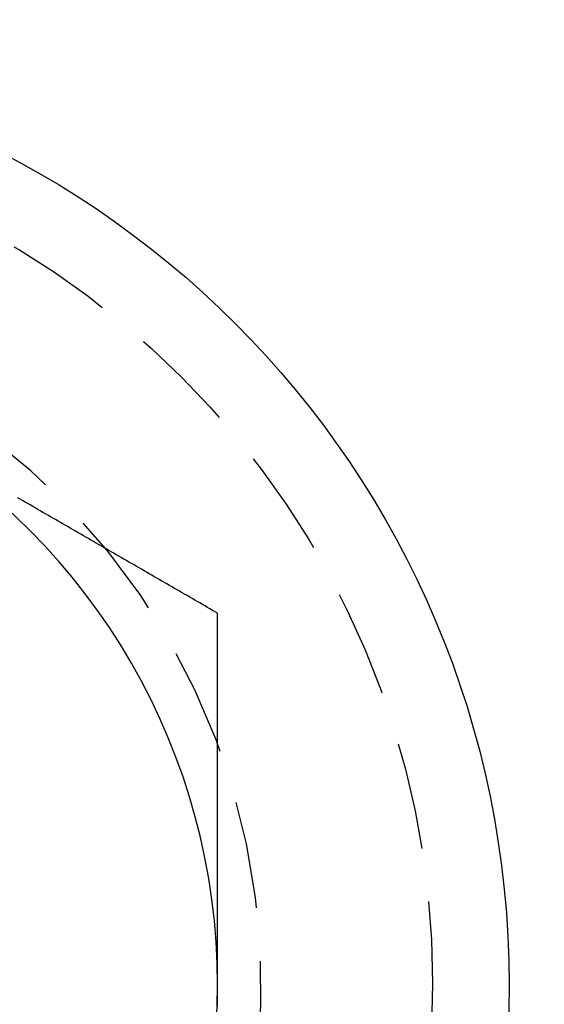
# Model space of a CAD drawing. Extents: x 199 to 1484, y 515 to 981.
# Drawn here: x 339 to 345, y 555 to 566 of the extents above; entities that cross this region are included whole.
import ezdxf

# ---------------------------------------------------------------- set-up
doc = ezdxf.new("R2010")
doc.units = 0
doc.header["$LTSCALE"] = 5
doc.linetypes.add('VERDECKT', pattern=[0.375, 0.25, -0.125])
doc.layers.get('0').update_dxf_attribs({"linetype": 'CONTINUOUS'})
doc.layers.add('STEMPEL', color=3, linetype='CONTINUOUS')

# ---------------------------------------------------------------- blocks, each defined once
blk = doc.blocks.new('A$CDFB4C657')
for points in [[(330.702, 238.912, 0), (330.673, 238.929, 0), (330.643, 238.946, 0), (330.614, 238.963, 0), (330.584, 238.98, 0), (330.555, 238.997, 0), (330.525, 239.014, 0), (330.496, 239.032, 0), (330.466, 239.049, 0), (330.437, 239.066, 0), (330.407, 239.083, 0), (330.377, 239.1, 0), (330.348, 239.117, 0), (330.318, 239.134, 0), (330.289, 239.151, 0), (330.259, 239.168, 0), (330.23, 239.185, 0), (330.2, 239.202, 0), (330.171, 239.219, 0), (330.141, 239.236, 0), (330.112, 239.253, 0), (330.082, 239.27, 0), (330.053, 239.287, 0), (330.023, 239.304, 0), (329.994, 239.321, 0), (329.964, 239.338, 0), (329.935, 239.355, 0), (329.905, 239.372, 0), (329.875, 239.39, 0), (329.846, 239.407, 0), (329.816, 239.424, 0), (329.787, 239.441, 0), (329.757, 239.458, 0), (329.728, 239.475, 0), (329.698, 239.492, 0), (329.669, 239.509, 0), (329.639, 239.526, 0), (329.61, 239.543, 0), (329.58, 239.56, 0), (329.551, 239.577, 0), (329.521, 239.594, 0), (329.492, 239.611, 0), (329.462, 239.628, 0), (329.433, 239.645, 0), (329.403, 239.662, 0), (329.374, 239.679, 0), (329.344, 239.696, 0), (329.314, 239.713, 0), (329.285, 239.73, 0), (329.255, 239.748, 0), (329.226, 239.765, 0), (329.196, 239.782, 0), (329.167, 239.799, 0), (329.137, 239.816, 0), (329.108, 239.833, 0), (329.078, 239.85, 0), (329.049, 239.867, 0), (329.019, 239.884, 0), (328.99, 239.901, 0), (328.96, 239.918, 0), (328.931, 239.935, 0), (328.901, 239.952, 0), (328.872, 239.969, 0), (328.842, 239.986, 0), (328.812, 240.003, 0), (328.783, 240.02, 0), (328.753, 240.037, 0), (328.724, 240.054, 0), (328.694, 240.071, 0), (328.665, 240.088, 0), (328.635, 240.106, 0), (328.606, 240.123, 0), (328.576, 240.14, 0), (328.547, 240.157, 0), (328.517, 240.174, 0), (328.488, 240.191, 0), (328.458, 240.208, 0), (328.429, 240.225, 0), (328.399, 240.242, 0), (328.37, 240.259, 0)], [(330.702, 234.582, 0), (330.702, 234.616, 0), (330.702, 234.65, 0), (330.702, 234.685, 0), (330.702, 234.719, 0), (330.702, 234.753, 0), (330.702, 234.787, 0), (330.702, 234.821, 0), (330.702, 234.855, 0), (330.702, 234.89, 0), (330.702, 234.924, 0), (330.702, 234.958, 0), (330.702, 234.992, 0), (330.702, 235.026, 0), (330.702, 235.06, 0), (330.702, 235.094, 0), (330.702, 235.129, 0), (330.702, 235.163, 0), (330.702, 235.197, 0), (330.702, 235.231, 0), (330.702, 235.265, 0), (330.702, 235.299, 0), (330.702, 235.333, 0), (330.702, 235.368, 0), (330.702, 235.402, 0), (330.702, 235.436, 0), (330.702, 235.47, 0), (330.702, 235.504, 0), (330.702, 235.538, 0), (330.702, 235.572, 0), (330.702, 235.606, 0), (330.702, 235.641, 0), (330.702, 235.675, 0), (330.702, 235.709, 0), (330.702, 235.743, 0), (330.702, 235.777, 0), (330.702, 235.811, 0), (330.702, 235.845, 0), (330.702, 235.879, 0), (330.702, 235.914, 0), (330.702, 235.948, 0), (330.702, 235.982, 0), (330.702, 236.016, 0), (330.702, 236.05, 0), (330.702, 236.084, 0), (330.702, 236.118, 0), (330.702, 236.152, 0), (330.702, 236.187, 0), (330.702, 236.221, 0), (330.702, 236.255, 0), (330.702, 236.289, 0), (330.702, 236.323, 0), (330.702, 236.357, 0), (330.702, 236.391, 0), (330.702, 236.425, 0), (330.702, 236.459, 0), (330.702, 236.493, 0), (330.702, 236.528, 0), (330.702, 236.562, 0), (330.702, 236.596, 0), (330.702, 236.63, 0), (330.702, 236.664, 0), (330.702, 236.698, 0), (330.702, 236.732, 0), (330.702, 236.766, 0), (330.702, 236.8, 0), (330.702, 236.834, 0), (330.702, 236.869, 0), (330.702, 236.903, 0), (330.702, 236.937, 0), (330.702, 236.971, 0), (330.702, 237.005, 0), (330.702, 237.039, 0), (330.702, 237.073, 0), (330.702, 237.107, 0), (330.702, 237.141, 0), (330.702, 237.175, 0), (330.702, 237.209, 0), (330.702, 237.243, 0), (330.702, 237.278, 0), (330.702, 237.312, 0), (330.702, 237.346, 0), (330.702, 237.38, 0), (330.702, 237.414, 0), (330.702, 237.448, 0), (330.702, 237.482, 0), (330.702, 237.516, 0), (330.702, 237.55, 0), (330.702, 237.584, 0), (330.702, 237.618, 0), (330.702, 237.652, 0), (330.702, 237.686, 0), (330.702, 237.72, 0), (330.702, 237.755, 0), (330.702, 237.789, 0), (330.702, 237.823, 0), (330.702, 237.857, 0), (330.702, 237.891, 0), (330.702, 237.925, 0), (330.702, 237.959, 0), (330.702, 237.993, 0), (330.702, 238.027, 0), (330.702, 238.061, 0), (330.702, 238.095, 0), (330.702, 238.129, 0), (330.702, 238.163, 0), (330.702, 238.197, 0), (330.702, 238.231, 0), (330.702, 238.265, 0), (330.702, 238.299, 0), (330.702, 238.333, 0), (330.702, 238.368, 0), (330.702, 238.402, 0), (330.702, 238.436, 0), (330.702, 238.47, 0), (330.702, 238.504, 0), (330.702, 238.538, 0), (330.702, 238.572, 0), (330.702, 238.606, 0), (330.702, 238.64, 0), (330.702, 238.674, 0), (330.702, 238.708, 0), (330.702, 238.742, 0), (330.702, 238.776, 0), (330.702, 238.81, 0), (330.702, 238.844, 0), (330.702, 238.878, 0), (330.702, 238.912, 0)], [(330.702, 234.333, 0), (330.702, 234.356, 0), (330.702, 234.378, 0), (330.702, 234.401, 0), (330.702, 234.424, 0), (330.702, 234.446, 0), (330.702, 234.469, 0), (330.702, 234.491, 0), (330.702, 234.514, 0), (330.702, 234.537, 0), (330.702, 234.559, 0), (330.702, 234.582, 0)]]:
    blk.add_polyline3d(points)
for centre, radius in [((323.209, 329.594), 135), ((323.209, 329.594), 130), ((323.202, 234.582), 10.9)]:
    blk.add_circle(centre, radius)
at = {"color": 1, "linetype": 'VERDECKT'}
blk.add_circle((323.209, 234.594), 10, dxfattribs=at)
blk.add_arc((323.209, 234.594), 8, 339.5004, 200.2235, dxfattribs=at)
for start, end in [(0, 60), (300, 0)]:
    blk.add_arc((323.202, 234.582), 7.5, start, end)

msp = doc.modelspace()

# ---------------------------------------------------------------- block references
at = {"layer": 'STEMPEL'}
msp.add_blockref('A$CDFB4C657', (10.767, 320.213), dxfattribs=at)

doc.saveas('drawing.dxf')
